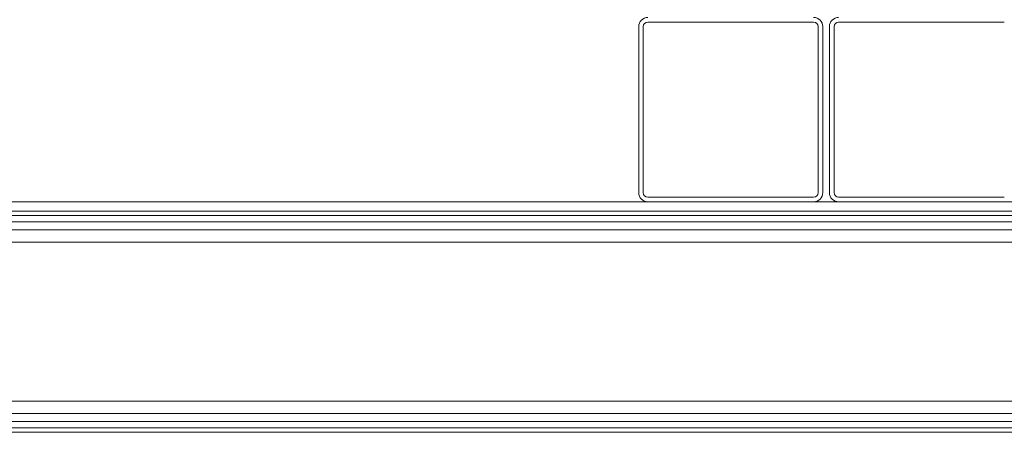
# Model space of a CAD drawing. Extents: x 1041.6 to 1067.6, y 117.2 to 133.6.
# Drawn here: x 1045.9 to 1047.6, y 117.7 to 118.4 of the extents above; entities that cross this region are included whole.
import ezdxf

# ---------------------------------------------------------------- set-up
doc = ezdxf.new("R2010")
doc.units = 0
doc.header["$MEASUREMENT"] = 0
doc.layers.get('0').update_dxf_attribs({"linetype": 'CONTINUOUS'})
doc.layers.get('Defpoints').update_dxf_attribs({"linetype": 'CONTINUOUS'})
doc.styles.add('SIM1', font='ROMANS')
doc.dimstyles.get("Standard").update_dxf_attribs({"dimtxt": 0.18, "dimasz": 0.18, "dimexe": 0.18, "dimexo": 0.0625, "dimgap": 0.09, "dimtad": 0, "dimtih": 1, "dimtoh": 1, "dimdec": 4, "dimzin": 0, "dimdsep": 46, "dimtxsty": 'Standard', "dimcen": 0.09, "dimadec": 0, "dimazin": 0, "dimtfac": 1, "dimtdec": 4, "dimtofl": 0, "dimtmove": 0, "dimatfit": 3, "dimfxl": 1, "dimtolj": 1, "dimtzin": 0, "dimarcsym": 0})

# ---------------------------------------------------------------- blocks, each defined once
blk = doc.blocks.new('*D53')
at = {"color": 0, "lineweight": -2}
for p, q in [((1045.2143, 120.3342), (1054.9246, 120.3342)), ((1054.7996, 120.1542), (1054.7996, 119.1656)), ((1054.7996, 117.8665), (1054.7996, 118.8551)), ((1054.3921, 117.6865), (1054.9246, 117.6865))]:
    blk.add_line(p, q, dxfattribs=at)
at = {"color": 0}
for points in [[(1054.7696, 120.1542), (1054.8296, 120.1542), (1054.7996, 120.3342)], [(1054.7696, 117.8665), (1054.8296, 117.8665), (1054.7996, 117.6865)]]:
    blk.add_solid(points, dxfattribs=at)
at = {"layer": 'Defpoints', "color": 0}
for p in [(1045.1643, 120.3342), (1054.3421, 117.6865), (1054.7996, 117.6865)]:
    blk.add_point(p, dxfattribs=at)
at = {"color": 0, "insert": (1054.7996, 119.0103), "char_height": 0.125, "attachment_point": 5, "style": 'SIM1'}
blk.add_mtext('\\A1;42 [108]', dxfattribs=at)
blk = doc.blocks.new('*D55')
at = {"color": 0, "lineweight": -2}
for p, q in [((1050.2986, 118.4583), (1044.391, 118.4583)), ((1044.516, 118.2783), (1044.516, 118.2239)), ((1044.516, 117.8665), (1044.516, 117.9134)), ((1045.0338, 117.6865), (1044.391, 117.6865))]:
    blk.add_line(p, q, dxfattribs=at)
at = {"color": 0}
for points in [[(1044.486, 118.2783), (1044.546, 118.2783), (1044.516, 118.4583)], [(1044.486, 117.8665), (1044.546, 117.8665), (1044.516, 117.6865)]]:
    blk.add_solid(points, dxfattribs=at)
at = {"layer": 'Defpoints', "color": 0}
for p in [(1050.3486, 118.4583), (1044.516, 117.6865), (1045.0838, 117.6865)]:
    blk.add_point(p, dxfattribs=at)
at = {"color": 0, "insert": (1044.516, 118.0687), "char_height": 0.125, "attachment_point": 5, "style": 'SIM1'}
blk.add_mtext('\\A1;12 [31]', dxfattribs=at)

msp = doc.modelspace()

# ---------------------------------------------------------------- linework, layer by layer
at = {"color": 7, "linetype": 'Continuous', "lineweight": 15}
for p, q in [((1046.9533, 118.374), (1046.9533, 118.0928)), ((1046.9611, 118.0928), (1046.9611, 118.374)), ((1046.9689, 118.3818), (1047.2501, 118.3818)), ((1047.258, 118.374), (1047.258, 118.0928)), ((1047.2658, 118.0928), (1047.2658, 118.374)), ((1047.277, 118.374), (1047.277, 118.0928)), ((1047.2848, 118.0928), (1047.2848, 118.374)), ((1047.2926, 118.3818), (1047.5738, 118.3818)), ((1045.0838, 118.0771), (1054.3421, 118.0771)), ((1047.2501, 118.085), (1046.9689, 118.085)), ((1047.5738, 118.085), (1047.2926, 118.085)), ((1045.0838, 118.0615), (1054.3421, 118.0615)), ((1045.2038, 118.054), (1054.2221, 118.054)), ((1054.2221, 118.0434), (1045.2038, 118.0434)), ((1045.2038, 118.0299), (1054.2221, 118.0299)), ((1054.2221, 118.0087), (1045.2038, 118.0087)), ((1045.2038, 117.7393), (1054.2221, 117.7393)), ((1054.2221, 117.7182), (1045.2038, 117.7182)), ((1054.2221, 117.7047), (1045.2038, 117.7047)), ((1054.2221, 117.6941), (1045.2038, 117.6941)), ((1054.2221, 117.6865), (1045.2038, 117.6865))]:
    msp.add_line(p, q, dxfattribs=at)
for centre, radius, start, end in [((1046.9689, 118.374), 0.0156, 90, 180), ((1047.2501, 118.374), 0.0156, 0, 90), ((1047.2926, 118.374), 0.0156, 90, 180), ((1046.9689, 118.374), 0.00781, 90, 180), ((1047.2501, 118.374), 0.00781, 0, 90), ((1047.2926, 118.374), 0.00781, 90, 180), ((1046.9689, 118.0928), 0.0156, 180, 270), ((1046.9689, 118.0928), 0.00781, 180, 270), ((1047.2501, 118.0928), 0.00781, 270, 0), ((1047.2501, 118.0928), 0.0156, 270, 0), ((1047.2926, 118.0928), 0.0156, 180, 270), ((1047.2926, 118.0928), 0.00781, 180, 270)]:
    msp.add_arc(centre, radius, start, end, dxfattribs=at)

# ---------------------------------------------------------------- dimensions: what is measured, and where the dimension line sits
dim = msp.add_linear_dim(base=(1054.7996, 117.6865), p1=(1045.1643, 120.3342), p2=(1054.3421, 117.6865), angle=90, dimstyle='Standard', override={"dimtxt": 0.125, "dimexe": 0.125, "dimexo": 0.05, "dimgap": 0.06, "dimdec": 0, "dimlfac": 16, "dimzin": 1, "dimtxsty": 'SIM1', "dimtdec": 3, "dimtzin": 1})
dim.commit()
dim.dimension.update_dxf_attribs({"geometry": '*D53', "text_midpoint": (1054.7996, 119.0103)})
dim = msp.add_linear_dim(base=(1044.516, 117.6865), p1=(1050.3486, 118.4583), p2=(1045.0838, 117.6865), angle=90, dimstyle='Standard', override={"dimtxt": 0.125, "dimexe": 0.125, "dimexo": 0.05, "dimgap": 0.06, "dimdec": 0, "dimlfac": 16, "dimzin": 1, "dimtxsty": 'SIM1', "dimtdec": 3, "dimtzin": 1})
dim.commit()
dim.dimension.update_dxf_attribs({"geometry": '*D55', "text_midpoint": (1044.516, 118.0687), "dimtype": 160})

doc.saveas('drawing.dxf')
